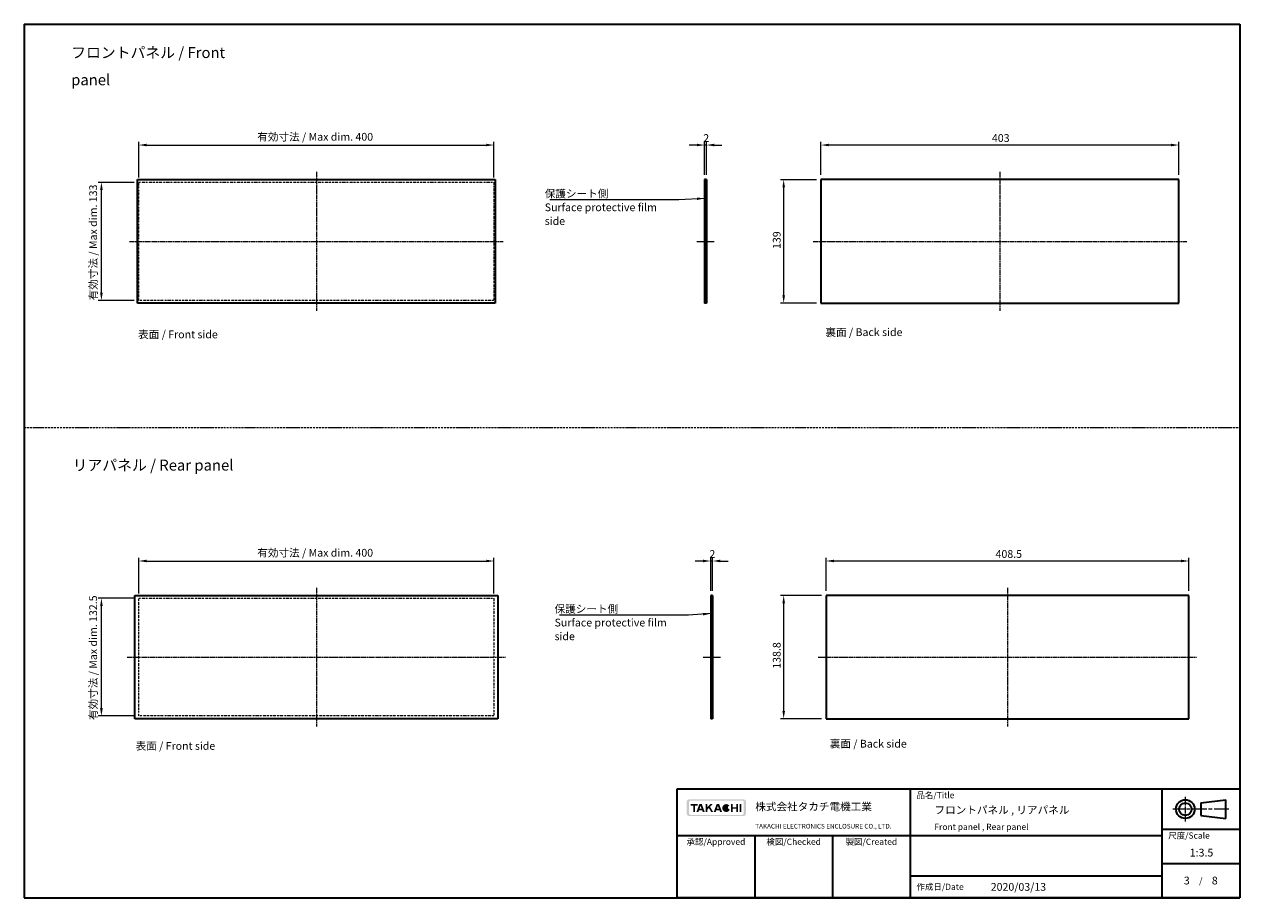
# Model space of a CAD drawing. Units: millimetres. Extents: x 5 to 12391, y 9 to 1695.
# Drawn here: x 3935 to 5303, y 9 to 992 of the extents above; entities that cross this region are included whole.
import ezdxf
from ezdxf.enums import TextEntityAlignment as Align

# ---------------------------------------------------------------- set-up
doc = ezdxf.new("R2010")
doc.units = ezdxf.units.MM
for name, pattern in [('CHAIN', [0.3543, 0.2362, -0.0295, 0.0591, -0.0295]), ('DASH_DOT', [0.37, 0.24, -0.06, 0.01, -0.06]), ('DASH_DOUBLE_DOT', [0.4398, 0.24, -0.06, 0.0098, -0.06, 0.01, -0.06])]:
    doc.linetypes.add(name, pattern=pattern)
for name, color, linetype, lineweight in [('Border (ISO)', 7, 'Continuous', 35), ('Dimension (ISO)', 7, 'Continuous', 18), ('Dimension (ISO) @ 1', 7, 'Continuous', 18), ('Sketch Geometry (ISO)', 7, 'Continuous', 18), ('Symbol (ISO)', 7, 'Continuous', 18), ('Symbol (ISO) @ 1', 7, 'Continuous', 18), ('Title (ISO)', 7, 'Continuous', 35), ('Visible (ISO)', 7, 'Continuous', 35)]:
    doc.layers.add(name, color=color, linetype=linetype, lineweight=lineweight)
doc.layers.add('Centerline (ISO)', color=7, linetype='Continuous', lineweight=18, true_color=0x80ffff)
doc.layers.add('Hatch (ISO)', color=1, linetype='Continuous', lineweight=18, true_color=0xff0000)
doc.styles.add('Note Text (TK)', font='MS PGothic.ttf')
doc.styles.add('文字スタイル67', font='arial.ttf')
doc.dimstyles.new('Default - Method 1b (TK)', dxfattribs={"dimscale": 4, "dimtxt": 2.5, "dimasz": 2.5, "dimexe": 1, "dimexo": 1.5, "dimgap": 1, "dimtad": 1, "dimtoh": 1, "dimrnd": 1e-08, "dimdsep": 46, "dimtxsty": 'Note Text (TK)', "dimcen": 0.09, "dimdle": 5, "dimclrd": 100, "dimclre": 100, "dimclrt": 7, "dimadec": 1, "dimazin": 1, "dimtfac": 1, "dimtmove": 0, "dimatfit": 3, "dimfxl": 0, "dimtolj": 1, "dimlwd": -1, "dimlwe": -1, "dimarcsym": 0})
doc.dimstyles.new('Default - Method 1b (TK)$7', dxfattribs={"dimscale": 4, "dimtxt": 2.5, "dimasz": 2.5, "dimexe": 1, "dimexo": 1.5, "dimgap": 1, "dimtad": 1, "dimtoh": 1, "dimrnd": 1e-08, "dimdsep": 46, "dimtxsty": 'Note Text (TK)', "dimcen": 0.09, "dimdle": 5, "dimclrd": 256, "dimclre": 100, "dimclrt": 7, "dimadec": 1, "dimazin": 1, "dimtfac": 1, "dimtmove": 0, "dimatfit": 3, "dimfxl": 0, "dimtolj": 1, "dimlwd": -1, "dimlwe": -1, "dimarcsym": 0})

# ---------------------------------------------------------------- blocks, each defined once
blk = doc.blocks.new('図面枠 tk図枠')
at = {"layer": 'Border (ISO)'}
for p, q in [((14.5, 289), (405.5, 289)), ((14.5, 289), (14.5, 8)), ((405.5, 289), (405.5, 8)), ((14.5, 8), (405.5, 8))]:
    blk.add_line(p, q, dxfattribs=at)
blk = doc.blocks.new('表題欄 tk表題欄')
at = {"layer": 'Hatch (ISO)'}
h = blk.add_hatch(color=256, dxfattribs=at)
edge = h.paths.add_edge_path(flags=0)
edge.add_arc((95.58, 236.3), 0.596, 270, 360)
edge.add_line((96.17, 236.3), (96.17, 239.71))
edge.add_arc((95.58, 239.71), 0.596, 0, 90)
edge.add_line((95.58, 240.31), (79.14, 240.31))
edge.add_arc((79.14, 239.71), 0.596, 90, 180)
edge.add_line((78.54, 239.71), (78.54, 236.3))
edge.add_arc((79.14, 236.3), 0.596, 180, 270)
edge.add_line((79.14, 235.7), (95.58, 235.7))
edge = h.paths.add_edge_path()
edge.add_line((77.84, 239.96), (77.84, 236.05))
edge.add_arc((78.54, 236.05), 0.702, 180, 270)
edge.add_line((78.54, 235.35), (96.17, 235.35))
edge.add_arc((96.17, 236.05), 0.702, 270, 360)
edge.add_line((96.87, 236.05), (96.87, 239.96))
edge.add_arc((96.17, 239.96), 0.702, 0, 90)
edge.add_line((96.17, 240.66), (78.54, 240.66))
edge.add_arc((78.54, 239.96), 0.702, 90, 180)
for points in [[(79.07, 239.15), (79.07, 238.66), (79.92, 238.66), (79.92, 236.66), (80.51, 236.66), (80.51, 238.66), (81.36, 238.66), (81.36, 239.15)], [(85.68, 236.66), (84.94, 237.89), (84.42, 237.32), (84.42, 236.66), (83.9, 236.66), (83.9, 239.15), (84.42, 239.15), (84.42, 238.1), (85.39, 239.15), (86.11, 239.15), (85.32, 238.3), (86.3, 236.66)], [(92.09, 239.15), (92.09, 236.66), (92.61, 236.66), (92.61, 237.66), (93.77, 237.66), (93.77, 236.66), (94.29, 236.66), (94.29, 239.15), (93.77, 239.15), (93.77, 238.15), (92.61, 238.15), (92.61, 239.15)], [(94.84, 239.15), (94.84, 236.66), (95.36, 236.66), (95.36, 239.15)]]:
    blk.add_hatch(color=256, dxfattribs=at).paths.add_polyline_path(points)
h = blk.add_hatch(color=256, dxfattribs=at)
h.paths.add_polyline_path([(82.59, 237.71), (81.95, 237.71), (82.27, 238.58)], flags=0)
h.paths.add_polyline_path([(82.78, 237.2), (81.76, 237.2), (81.57, 236.66), (80.95, 236.66), (81.86, 239.15), (82.68, 239.15), (83.59, 236.66), (82.98, 236.66)])
h = blk.add_hatch(color=256, dxfattribs=at)
h.paths.add_polyline_path([(87.53, 237.71), (88.16, 237.71), (87.85, 238.58)], flags=0)
h.paths.add_polyline_path([(87.14, 236.66), (87.34, 237.2), (88.35, 237.2), (88.55, 236.66), (89.17, 236.66), (88.25, 239.15), (87.44, 239.15), (86.52, 236.66)])
h = blk.add_hatch(color=256, dxfattribs=at)
edge = h.paths.add_edge_path()
edge.add_arc((90.52, 237.9), 1.27, 38.5505, 336.582)
edge.add_line((91.69, 237.4), (91.17, 237.62))
edge.add_ellipse((90.52, 237.9), major_axis=(0, -0.8), ratio=0.867347, start_angle=124.651, end_angle=429.4109, ccw=False)
edge.add_line((91.09, 238.36), (91.52, 238.7))
at = {"layer": 'Title (ISO)'}
for p, q in [((74.71, 244.05), (255.71, 244.05)), ((74.71, 209.05), (74.71, 244.05)), ((149.71, 244.05), (149.71, 209.05)), ((230.71, 244.05), (230.71, 209.05)), ((255.71, 244.05), (255.71, 209.05)), ((243.21, 239.55), (251.21, 240.55)), ((243.21, 239.55), (243.21, 235.55)), ((251.21, 234.55), (251.21, 240.55)), ((243.21, 235.55), (251.21, 234.55)), ((230.71, 231.05), (255.71, 231.05)), ((74.71, 229.05), (230.71, 229.05)), ((99.71, 229.05), (99.71, 209.05)), ((124.71, 229.05), (124.71, 209.05)), ((230.71, 220.05), (255.71, 220.05)), ((149.71, 216.05), (230.71, 216.05)), ((255.71, 209.05), (74.71, 209.05))]:
    blk.add_line(p, q, dxfattribs=at)
at = {"layer": 'Title (ISO)', "color": 4, "linetype": 'CHAIN', "lineweight": 18, "ltscale": 8.88956, "true_color": 0x00ffff}
blk.add_line((238.21, 241.55), (238.21, 233.55), dxfattribs=at)
at = {"layer": 'Title (ISO)', "color": 4, "linetype": 'CHAIN', "lineweight": 18, "ltscale": 20.001633, "true_color": 0x00ffff}
blk.add_line((252.21, 237.55), (234.21, 237.55), dxfattribs=at)
at = {"layer": 'Title (ISO)'}
for radius in [3, 2]:
    blk.add_circle((238.21, 237.55), radius, dxfattribs=at)
at = {"layer": 'Title (ISO)', "color": 1, "true_color": 0xff0000, "char_height": 2, "line_spacing_factor": 1.5, "style": 'Note Text (TK)'}
for s, insert, attachment_point in [('\\fＭＳ Ｐゴシック|b0|i0;\\H2.0000;品名/Title', (151.71, 242.05), 4), ('\\fＭＳ Ｐゴシック|b0|i0;\\H2.0000;承認/Approved', (87.21, 227.05), 5), ('\\fＭＳ Ｐゴシック|b0|i0;\\H2.0000;検図/Checked', (112.21, 227.05), 5), ('\\fＭＳ Ｐゴシック|b0|i0;\\H2.0000;製図/Created', (137.21, 227.05), 5), ('\\fＭＳ Ｐゴシック|b0|i0;\\H2.0000;尺度/Scale', (232.71, 229.05), 4), ('\\fＭＳ Ｐゴシック|b0|i0;\\H2.0000;作成日/Date', (151.71, 212.55), 4)]:
    blk.add_mtext(s, dxfattribs=dict(at, insert=insert, attachment_point=attachment_point))
at = {"layer": 'Title (ISO)', "color": 7, "line_spacing_factor": 1.5, "style": 'Note Text (TK)'}
for s, insert, char_height, attachment_point in [('株式会社タカチ電機工業', (99.87, 238.05), 2.5, 4), ('\\fArial|b0|i0;\\H1.4986;TAKACHI ELECTRONICS ENCLOSURE CO., LTD.', (99.87, 232.05), 1.4986, 4), ('\\fＭＳ Ｐゴシック|b0|i0;\\H2.0000;/', (243.21, 214.55), 2, 5)]:
    blk.add_mtext(s, dxfattribs=dict(at, insert=insert, char_height=char_height, attachment_point=attachment_point))
at = {"layer": 'Title (ISO)', "color": 7}
for tag, p, height, style in [('<品名>_001', (157.52, 235.7), 2.5, 'Note Text (TK)'), ('<Title>_001', (157.49, 230.55), 2, '文字スタイル67'), ('<ページ_No.>_001', (237.95, 213.3), 2.5, 'Note Text (TK)'), ('<総ページ数>_001', (246.8, 213.3), 2.5, 'Note Text (TK)'), ('作成日_001', (175.62, 211.28), 2.5, 'Note Text (TK)')]:
    blk.add_attdef(tag, p, '', height=height, dxfattribs=dict(at, style=style))
at = {"layer": 'Title (ISO)', "color": 7, "style": 'Note Text (TK)'}
blk.add_attdef('<尺度>', text='', height=2.5, dxfattribs=at).set_placement((243.21, 223.55), align=Align.MIDDLE_CENTER)
blk = doc.blocks.new('*D93')
at = {"layer": 'Defpoints', "color": 0, "transparency": 16777216}
for p in [(4463.8, 856.2), (4063.8, 814.2), (4463.8, 814.2)]:
    blk.add_point(p, dxfattribs=at)
at = {"layer": 'Dimension (ISO)', "color": 100, "transparency": 16777216}
for p, q in [((4063.8, 819.5), (4063.8, 859.7)), ((4072.6, 856.2), (4455.1, 856.2)), ((4463.8, 819.5), (4463.8, 859.7))]:
    blk.add_line(p, q, dxfattribs=at)
for points in [[(4072.6, 857.7), (4072.6, 854.8), (4063.8, 856.2)], [(4455.1, 857.7), (4455.1, 854.8), (4463.8, 856.2)]]:
    blk.add_solid(points, dxfattribs=at)
at = {"layer": 'Dimension (ISO)', "color": 7, "transparency": 16777216, "insert": (4197.3, 865.5), "char_height": 8.75, "attachment_point": 4, "style": 'Note Text (TK)'}
blk.add_mtext('\\A1;\\fＭＳ Ｐゴシック|b0|i0;\\H8.7500;有効寸法 / Max dim. 400', dxfattribs=at)
blk = doc.blocks.new('*D94')
at = {"layer": 'Defpoints', "color": 0, "transparency": 16777216}
for p in [(4021.8, 814.2), (4063.8, 814.2), (4063.8, 681.2)]:
    blk.add_point(p, dxfattribs=at)
at = {"layer": 'Dimension (ISO)', "color": 100, "transparency": 16777216}
for p, q in [((4058.6, 814.2), (4018.3, 814.2)), ((4021.8, 690), (4021.8, 805.5)), ((4058.6, 681.2), (4018.3, 681.2))]:
    blk.add_line(p, q, dxfattribs=at)
for points in [[(4020.3, 805.5), (4023.3, 805.5), (4021.8, 814.2)], [(4020.3, 690), (4023.3, 690), (4021.8, 681.2)]]:
    blk.add_solid(points, dxfattribs=at)
at = {"layer": 'Dimension (ISO)', "color": 7, "transparency": 16777216, "insert": (4012.5, 681.3), "char_height": 8.75, "attachment_point": 4, "rotation": 90, "style": 'Note Text (TK)'}
blk.add_mtext('\\A1;\\fＭＳ Ｐゴシック|b0|i0;\\H8.7500;有効寸法 / Max dim. 133', dxfattribs=at)
blk = doc.blocks.new('*D95')
at = {"layer": 'Defpoints', "color": 0, "transparency": 16777216}
for p in [(4463.8, 387.8), (4063.8, 345.8), (4463.8, 345.8)]:
    blk.add_point(p, dxfattribs=at)
at = {"layer": 'Dimension (ISO)', "color": 100, "transparency": 16777216}
for p, q in [((4063.8, 351.1), (4063.8, 391.3)), ((4072.6, 387.8), (4455.1, 387.8)), ((4463.8, 351.1), (4463.8, 391.3))]:
    blk.add_line(p, q, dxfattribs=at)
for points in [[(4072.6, 389.3), (4072.6, 386.4), (4063.8, 387.8)], [(4455.1, 389.3), (4455.1, 386.4), (4463.8, 387.8)]]:
    blk.add_solid(points, dxfattribs=at)
at = {"layer": 'Dimension (ISO)', "color": 7, "transparency": 16777216, "insert": (4197.3, 397.1), "char_height": 8.75, "attachment_point": 4, "style": 'Note Text (TK)'}
blk.add_mtext('\\A1;\\fＭＳ Ｐゴシック|b0|i0;\\H8.7500;有効寸法 / Max dim. 400', dxfattribs=at)
blk = doc.blocks.new('*D96')
at = {"layer": 'Defpoints', "color": 0, "transparency": 16777216}
for p in [(4021.8, 345.8), (4063.8, 345.8), (4063.8, 213.3)]:
    blk.add_point(p, dxfattribs=at)
at = {"layer": 'Dimension (ISO)', "color": 100, "transparency": 16777216}
for p, q in [((4058.6, 345.8), (4018.3, 345.8)), ((4021.8, 222.1), (4021.8, 337.1)), ((4058.6, 213.3), (4018.3, 213.3))]:
    blk.add_line(p, q, dxfattribs=at)
for points in [[(4020.3, 337.1), (4023.3, 337.1), (4021.8, 345.8)], [(4020.3, 222.1), (4023.3, 222.1), (4021.8, 213.3)]]:
    blk.add_solid(points, dxfattribs=at)
at = {"layer": 'Dimension (ISO)', "color": 7, "transparency": 16777216, "insert": (4012.5, 208.7), "char_height": 8.75, "attachment_point": 4, "rotation": 90, "style": 'Note Text (TK)'}
blk.add_mtext('\\A1;\\fＭＳ Ｐゴシック|b0|i0;\\H8.7500;有効寸法 / Max dim. 132.5', dxfattribs=at)
blk = doc.blocks.new('*D97')
at = {"layer": 'Defpoints', "color": 0, "transparency": 16777216}
for p in [(4701, 856.2), (4701, 817.2), (4703, 817.2)]:
    blk.add_point(p, dxfattribs=at)
at = {"layer": 'Dimension (ISO)', "color": 100, "transparency": 16777216}
for p, q in [((4692.3, 856.2), (4683.5, 856.2)), ((4701, 822.5), (4701, 859.7)), ((4703, 856.2), (4701, 856.2)), ((4703, 822.5), (4703, 859.7)), ((4711.8, 856.2), (4720.5, 856.2))]:
    blk.add_line(p, q, dxfattribs=at)
for points in [[(4692.3, 857.7), (4692.3, 854.8), (4701, 856.2)], [(4711.8, 857.7), (4711.8, 854.8), (4703, 856.2)]]:
    blk.add_solid(points, dxfattribs=at)
at = {"layer": 'Dimension (ISO)', "color": 7, "transparency": 16777216, "insert": (4699.5, 864.1), "char_height": 8.75, "attachment_point": 4, "style": 'Note Text (TK)'}
blk.add_mtext('\\A1;2', dxfattribs=at)
blk = doc.blocks.new('*D98')
at = {"layer": 'Defpoints', "color": 0, "transparency": 16777216}
for p in [(4832, 856.2), (4832, 817.2), (5235, 817.2)]:
    blk.add_point(p, dxfattribs=at)
at = {"layer": 'Dimension (ISO)', "color": 100, "transparency": 16777216}
for p, q in [((4832, 822.5), (4832, 859.7)), ((5226.3, 856.2), (4840.8, 856.2)), ((5235, 822.5), (5235, 859.7))]:
    blk.add_line(p, q, dxfattribs=at)
for points in [[(4840.8, 857.7), (4840.8, 854.8), (4832, 856.2)], [(5226.3, 857.7), (5226.3, 854.8), (5235, 856.2)]]:
    blk.add_solid(points, dxfattribs=at)
at = {"layer": 'Dimension (ISO)', "color": 7, "transparency": 16777216, "insert": (5024.5, 864.1), "char_height": 8.75, "attachment_point": 4, "style": 'Note Text (TK)'}
blk.add_mtext('\\A1;403', dxfattribs=at)
blk = doc.blocks.new('*D99')
at = {"layer": 'Defpoints', "color": 0, "transparency": 16777216}
for p in [(4832, 817.2), (4790, 678.2), (4832, 678.2)]:
    blk.add_point(p, dxfattribs=at)
at = {"layer": 'Dimension (ISO)', "color": 100, "transparency": 16777216}
for p, q in [((4826.8, 817.2), (4786.5, 817.2)), ((4790, 808.5), (4790, 687)), ((4826.8, 678.2), (4786.5, 678.2))]:
    blk.add_line(p, q, dxfattribs=at)
for points in [[(4788.6, 808.5), (4791.5, 808.5), (4790, 817.2)], [(4788.6, 687), (4791.5, 687), (4790, 678.2)]]:
    blk.add_solid(points, dxfattribs=at)
at = {"layer": 'Dimension (ISO)', "color": 7, "transparency": 16777216, "insert": (4782.2, 739.2), "char_height": 8.75, "attachment_point": 4, "rotation": 90, "style": 'Note Text (TK)'}
blk.add_mtext('\\A1;139', dxfattribs=at)
blk = doc.blocks.new('*D100')
at = {"layer": 'Defpoints', "color": 0, "transparency": 16777216}
for p in [(4707.9, 387.8), (4707.9, 349), (4709.9, 349)]:
    blk.add_point(p, dxfattribs=at)
at = {"layer": 'Dimension (ISO)', "color": 100, "transparency": 16777216}
for p, q in [((4699.2, 387.8), (4690.4, 387.8)), ((4707.9, 354.2), (4707.9, 391.3)), ((4709.9, 387.8), (4707.9, 387.8)), ((4709.9, 354.2), (4709.9, 391.3)), ((4718.7, 387.8), (4727.4, 387.8))]:
    blk.add_line(p, q, dxfattribs=at)
for points in [[(4699.2, 389.3), (4699.2, 386.4), (4707.9, 387.8)], [(4718.7, 389.3), (4718.7, 386.4), (4709.9, 387.8)]]:
    blk.add_solid(points, dxfattribs=at)
at = {"layer": 'Dimension (ISO)', "color": 7, "transparency": 16777216, "insert": (4706.4, 395.7), "char_height": 8.75, "attachment_point": 4, "style": 'Note Text (TK)'}
blk.add_mtext('\\A1;2', dxfattribs=at)
blk = doc.blocks.new('*D101')
at = {"layer": 'Defpoints', "color": 0, "transparency": 16777216}
for p in [(4837.8, 387.8), (4837.8, 349), (5246.3, 349)]:
    blk.add_point(p, dxfattribs=at)
at = {"layer": 'Dimension (ISO)', "color": 100, "transparency": 16777216}
for p, q in [((4837.8, 354.2), (4837.8, 391.3)), ((5237.5, 387.8), (4846.5, 387.8)), ((5246.3, 354.2), (5246.3, 391.3))]:
    blk.add_line(p, q, dxfattribs=at)
for points in [[(4846.5, 389.3), (4846.5, 386.4), (4837.8, 387.8)], [(5237.5, 389.3), (5237.5, 386.4), (5246.3, 387.8)]]:
    blk.add_solid(points, dxfattribs=at)
at = {"layer": 'Dimension (ISO)', "color": 7, "transparency": 16777216, "insert": (5028.6, 395.7), "char_height": 8.75, "attachment_point": 4, "style": 'Note Text (TK)'}
blk.add_mtext('\\A1;408.5', dxfattribs=at)
blk = doc.blocks.new('*D102')
at = {"layer": 'Defpoints', "color": 0, "transparency": 16777216}
for p in [(4837.8, 349), (4790, 210.2), (4837.8, 210.2)]:
    blk.add_point(p, dxfattribs=at)
at = {"layer": 'Dimension (ISO)', "color": 100, "transparency": 16777216}
for p, q in [((4832.5, 349), (4786.5, 349)), ((4790, 340.2), (4790, 218.9)), ((4832.5, 210.2), (4786.5, 210.2))]:
    blk.add_line(p, q, dxfattribs=at)
for points in [[(4788.6, 340.2), (4791.5, 340.2), (4790, 349)], [(4788.6, 218.9), (4791.5, 218.9), (4790, 210.2)]]:
    blk.add_solid(points, dxfattribs=at)
at = {"layer": 'Dimension (ISO)', "color": 7, "transparency": 16777216, "insert": (4782.2, 266.5), "char_height": 8.75, "attachment_point": 4, "rotation": 90, "style": 'Note Text (TK)'}
blk.add_mtext('\\A1;138.8', dxfattribs=at)

msp = doc.modelspace()

# ---------------------------------------------------------------- linework, layer by layer
at = {"layer": 'Centerline (ISO)', "linetype": 'CHAIN', "ltscale": 23.990969}
for p, q in [((4263.8049, 825.9775), (4263.8049, 669.4775)), ((5033.5302, 825.9775), (5033.5302, 669.4775)), ((4053.5549, 747.7275), (4474.0549, 747.7275)), ((4823.2802, 747.7275), (5243.7802, 747.7275)), ((4263.8049, 357.7243), (4263.8049, 201.4243)), ((5042.0315, 357.7243), (5042.0315, 201.4243)), ((4050.8049, 279.5743), (4476.8049, 279.5743)), ((4829.0315, 279.5743), (5255.0315, 279.5743))]:
    msp.add_line(p, q, dxfattribs=at)
at = {"layer": 'Centerline (ISO)', "linetype": 'CHAIN', "ltscale": 6.190913}
for p, q in [((4692.2954, 747.7275), (4711.7954, 747.7275)), ((4699.1969, 279.5743), (4718.6969, 279.5743))]:
    msp.add_line(p, q, dxfattribs=at)
at = {"layer": 'Sketch Geometry (ISO)', "color": 4, "linetype": 'DASH_DOUBLE_DOT', "lineweight": 18, "ltscale": 8.960633, "true_color": 0x00ffff}
for p, q in [((4063.8049, 814.2275), (4463.8049, 814.2275)), ((4463.8049, 681.2275), (4063.8049, 681.2275)), ((4063.8049, 345.8243), (4463.8049, 345.8243)), ((4463.8049, 213.3243), (4063.8049, 213.3243))]:
    msp.add_line(p, q, dxfattribs=at)
at = {"layer": 'Sketch Geometry (ISO)', "color": 4, "linetype": 'DASH_DOUBLE_DOT', "lineweight": 18, "ltscale": 8.640291, "true_color": 0x00ffff}
for p, q in [((4063.8049, 681.2275), (4063.8049, 814.2275)), ((4463.8049, 814.2275), (4463.8049, 681.2275))]:
    msp.add_line(p, q, dxfattribs=at)
at = {"layer": 'Sketch Geometry (ISO)', "color": 4, "linetype": 'DASH_DOT', "lineweight": 18, "ltscale": 9.032108, "true_color": 0x00ffff}
msp.add_line((3934.9833, 538.0981), (5303.4831, 538.0981), dxfattribs=at)
at = {"layer": 'Sketch Geometry (ISO)', "color": 4, "linetype": 'DASH_DOUBLE_DOT', "lineweight": 18, "ltscale": 8.607809, "true_color": 0x00ffff}
for p, q in [((4063.8049, 213.3243), (4063.8049, 345.8243)), ((4463.8049, 345.8243), (4463.8049, 213.3243))]:
    msp.add_line(p, q, dxfattribs=at)
at = {"layer": 'Visible (ISO)'}
for p, q in [((4062.3049, 678.2275), (4062.3049, 817.2275)), ((4062.3049, 817.2275), (4465.3049, 817.2275)), ((4465.3049, 817.2275), (4465.3049, 678.2275)), ((4701.0454, 817.2275), (4701.0454, 678.2275)), ((4703.0454, 817.2275), (4701.0454, 817.2275)), ((4703.0454, 817.2275), (4703.0454, 678.2275)), ((4832.0302, 817.2275), (4832.0302, 678.2275)), ((5235.0302, 817.2275), (4832.0302, 817.2275)), ((5235.0302, 678.2275), (5235.0302, 817.2275)), ((4465.3049, 678.2275), (4062.3049, 678.2275)), ((4703.0454, 678.2275), (4701.0454, 678.2275)), ((4832.0302, 678.2275), (5235.0302, 678.2275)), ((4059.5549, 210.1743), (4059.5549, 348.9743)), ((4059.5549, 348.9743), (4468.0549, 348.9743)), ((4468.0549, 348.9743), (4468.0549, 210.1743)), ((4707.9469, 348.9743), (4707.9469, 210.1743)), ((4709.9469, 348.9743), (4707.9469, 348.9743)), ((4709.9469, 348.9743), (4709.9469, 210.1743)), ((4837.7815, 348.9743), (4837.7815, 210.1743)), ((5246.2815, 348.9743), (4837.7815, 348.9743)), ((5246.2815, 210.1743), (5246.2815, 348.9743)), ((4468.0549, 210.1743), (4059.5549, 210.1743)), ((4709.9469, 210.1743), (4707.9469, 210.1743)), ((4837.7815, 210.1743), (5246.2815, 210.1743))]:
    msp.add_line(p, q, dxfattribs=at)

# ---------------------------------------------------------------- block references
at = {"xscale": 3.5, "yscale": 3.5, "zscale": 3.5}
msp.add_blockref('図面枠 tk図枠', (3884.2333, -19.327), dxfattribs=at)
ref = msp.add_blockref('表題欄 tk表題欄', (4408.5024, -723.0116), dxfattribs=dict(xscale=3.5, yscale=3.5, zscale=3.5))
ref.add_attrib('<品名>_001', 'フロントパネル , リアパネル', (4959.837, 103.1137), dxfattribs={"layer": 'Title (ISO)', "color": 7, "height": 8.75, "style": 'Note Text (TK)'})
ref.add_attrib('<尺度>_001', '1:3.5', (5247.2546, 55.048), dxfattribs={"layer": 'Title (ISO)', "color": 7, "height": 8.75, "style": 'Note Text (TK)'})
ref.add_attrib('作成日_001', '2020/03/13', (5023.1651, 16.4734), dxfattribs={"layer": 'Title (ISO)', "color": 7, "height": 8.75, "style": 'Note Text (TK)'})
ref.add_attrib('<Title>_001', 'Front panel , Rear panel', (4959.6811, 84.8947), dxfattribs={"layer": 'Title (ISO)', "color": 7, "height": 7, "style": '文字スタイル67'})
ref.add_attrib('<ページ_No.>_001', '3', (5240.605, 23.6077), dxfattribs={"layer": 'Title (ISO)', "color": 7, "height": 8.75, "style": 'Note Text (TK)'})
ref.add_attrib('<総ページ数>_001', '8', (5272.105, 23.6047), dxfattribs={"layer": 'Title (ISO)', "color": 7, "height": 8.75, "style": 'Note Text (TK)'})

# ---------------------------------------------------------------- texts
at = {"layer": 'Symbol (ISO)', "color": 7, "style": 'Note Text (TK)'}
for s, insert, char_height, width, attachment_point, line_spacing_factor in [('{\\fＭＳ Ｐゴシック|b0|i0;\\H12.2500;フロントパネル / Front panel}', (3987.744, 945.0014), 12.25, 219.425449, 4, 1.5), ('{\\fＭＳ Ｐゴシック|b0|i0;保護シート側\\P\\fＭＳ Ｐゴシック|b0|i0;Surface protective film side}', (4520.9699, 805.9173), 8.75, 150.847962, 1, 1.058182), ('{\\fＭＳ Ｐゴシック|b0|i0;表面 / Front side}', (4063.1069, 643.0266), 8.75, 96.147661, 4, 1.5), ('{\\fＭＳ Ｐゴシック|b0|i0;裏面 / Back side}', (4836.9983, 645.5071), 8.75, 93.742691, 4, 1.5), ('{\\fＭＳ Ｐゴシック|b0|i0;\\H12.2500;リアパネル / Rear panel}', (3989.3787, 495.7684), 12.25, 185.612576, 4, 1.5), ('{\\fＭＳ Ｐゴシック|b0|i0;保護シート側\\P\\fＭＳ Ｐゴシック|b0|i0;Surface protective film side}', (4532.0258, 338.2841), 8.75, 150.847962, 1, 1.058182), ('{\\fＭＳ Ｐゴシック|b0|i0;表面 / Front side}', (4060.2849, 179.5875), 8.75, 96.147661, 4, 1.5), ('{\\fＭＳ Ｐゴシック|b0|i0;裏面 / Back side}', (4841.8801, 182.0679), 8.75, 93.742691, 4, 1.5)]:
    msp.add_mtext(s, dxfattribs=dict(at, insert=insert, char_height=char_height, width=width, attachment_point=attachment_point, line_spacing_factor=line_spacing_factor))

# ---------------------------------------------------------------- dimensions: what is measured, and where the dimension line sits
at = {"layer": 'Dimension (ISO) @ 1', "color": 100, "true_color": 0x00ff3f}
for base, p1, p2, angle, picture, middle in [((4463.8049, 856.2275), (4063.8049, 814.2275), (4463.8049, 814.2275), 180, '*D93', (4263.8049, 856.2275)), ((4021.8049, 814.2275), (4063.8049, 681.2275), (4063.8049, 814.2275), 90, '*D94', (4021.8049, 747.7275)), ((4463.8049, 387.8243), (4063.8049, 345.8243), (4463.8049, 345.8243), 180, '*D95', (4263.8049, 387.8243)), ((4021.8049, 345.8243), (4063.8049, 213.3243), (4063.8049, 345.8243), 90, '*D96', (4021.8049, 279.5743))]:
    dim = msp.add_linear_dim(base=base, p1=p1, p2=p2, angle=angle, text='\\fＭＳ Ｐゴシック|b0|i0;\\H8.7500;有効寸法 / Max dim. <>', dimstyle='Default - Method 1b (TK)', override={"dimscale": 1, "dimtxt": 8.75, "dimasz": 8.75, "dimexe": 3.5, "dimexo": 5.25, "dimgap": 3.5, "dimtoh": 0, "dimdec": 2, "dimcen": 0.315, "dimtol": 0, "dimlim": 0, "dimtp": 0, "dimtm": 0, "dimtdec": 2, "dimtix": 0, "dimtofl": 0, "dimtmove": 0, "dimatfit": 1}, dxfattribs=at)
    dim.commit()
    dim.dimension.update_dxf_attribs({"geometry": picture, "text_midpoint": middle, "dimtype": 128})
for base, p1, p2, angle, override, picture, middle in [((4701.0454, 856.2275), (4703.0454, 817.2275), (4701.0454, 817.2275), 180, {"dimscale": 1, "dimtxt": 8.75, "dimasz": 8.75, "dimexe": 3.5, "dimexo": 5.25, "dimgap": 3.5, "dimtoh": 0, "dimdec": 2, "dimcen": 0.315, "dimtol": 0, "dimlim": 0, "dimtp": 0, "dimtm": 0, "dimtdec": 2, "dimtix": 0, "dimtofl": 1, "dimtmove": 0, "dimatfit": 1}, '*D97', (4702.0454, 856.2275)), ((4832.0302, 856.2275), (5235.0302, 817.2275), (4832.0302, 817.2275), 180, {"dimscale": 1, "dimtxt": 8.75, "dimasz": 8.75, "dimexe": 3.5, "dimexo": 5.25, "dimgap": 3.5, "dimtoh": 0, "dimdec": 2, "dimcen": 0.315, "dimtol": 0, "dimlim": 0, "dimtp": 0, "dimtm": 0, "dimtdec": 2, "dimtix": 0, "dimtofl": 0, "dimtmove": 0, "dimatfit": 1}, '*D98', (5033.5302, 856.2275)), ((4790.0302, 678.2275), (4832.0302, 817.2275), (4832.0302, 678.2275), 90, {"dimscale": 1, "dimtxt": 8.75, "dimasz": 8.75, "dimexe": 3.5, "dimexo": 5.25, "dimgap": 3.5, "dimtoh": 0, "dimdec": 2, "dimcen": 0.315, "dimtol": 0, "dimlim": 0, "dimtp": 0, "dimtm": 0, "dimtdec": 2, "dimtix": 0, "dimtofl": 0, "dimtmove": 0, "dimatfit": 1}, '*D99', (4790.0302, 747.7275)), ((4707.9469, 387.8243), (4709.9469, 348.9743), (4707.9469, 348.9743), 180, {"dimscale": 1, "dimtxt": 8.75, "dimasz": 8.75, "dimexe": 3.5, "dimexo": 5.25, "dimgap": 3.5, "dimtoh": 0, "dimdec": 2, "dimcen": 0.315, "dimtol": 0, "dimlim": 0, "dimtp": 0, "dimtm": 0, "dimtdec": 2, "dimtix": 0, "dimtofl": 1, "dimtmove": 0, "dimatfit": 1}, '*D100', (4708.9469, 387.8243)), ((4837.7815, 387.8243), (5246.2815, 348.9743), (4837.7815, 348.9743), 180, {"dimscale": 1, "dimtxt": 8.75, "dimasz": 8.75, "dimexe": 3.5, "dimexo": 5.25, "dimgap": 3.5, "dimtoh": 0, "dimdec": 2, "dimcen": 0.315, "dimtol": 0, "dimlim": 0, "dimtp": 0, "dimtm": 0, "dimtdec": 2, "dimtix": 0, "dimtofl": 0, "dimtmove": 0, "dimatfit": 1}, '*D101', (5042.0315, 387.8243)), ((4790.0302, 210.1743), (4837.7815, 348.9743), (4837.7815, 210.1743), 90, {"dimscale": 1, "dimtxt": 8.75, "dimasz": 8.75, "dimexe": 3.5, "dimexo": 5.25, "dimgap": 3.5, "dimtoh": 0, "dimdec": 2, "dimcen": 0.315, "dimtol": 0, "dimlim": 0, "dimtp": 0, "dimtm": 0, "dimtdec": 2, "dimtix": 0, "dimtofl": 0, "dimtmove": 0, "dimatfit": 1}, '*D102', (4790.0302, 279.5743))]:
    dim = msp.add_linear_dim(base=base, p1=p1, p2=p2, angle=angle, dimstyle='Default - Method 1b (TK)', override=override, dxfattribs=at)
    dim.commit()
    dim.dimension.update_dxf_attribs({"geometry": picture, "text_midpoint": middle, "dimtype": 128})

# ---------------------------------------------------------------- leaders
at = {"layer": 'Symbol (ISO) @ 1', "color": 100, "true_color": 0x00ff40, "annotation_type": 0, "has_hookline": 1, "hookline_direction": 1, "text_width": 145.2202}
for points in [[(4701.0454, 796.195), (4671.8178, 794.5084)], [(4707.9469, 328.5619), (4682.8738, 326.8752)]]:
    msp.add_leader(points, dimstyle='Default - Method 1b (TK)$7', override={"dimscale": 1, "dimtxt": 8.75, "dimasz": 8.75, "dimgap": 0, "dimtad": 1}, dxfattribs=at)

doc.saveas('drawing.dxf')
